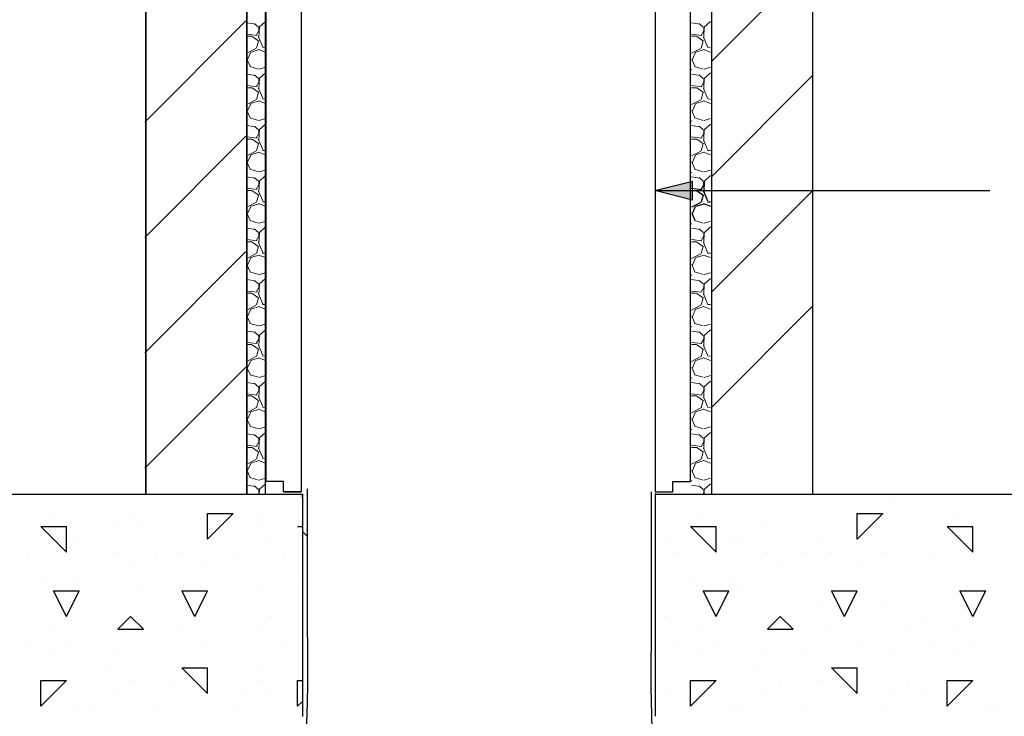
# Model space of a CAD drawing. Extents: x 392 to 4102, y -306 to 5148.
# Drawn here: x 1795 to 2769, y 2094 to 2782 of the extents above; entities that cross this region are included whole.
import ezdxf

# ---------------------------------------------------------------- set-up
doc = ezdxf.new("R2010")
doc.units = 0
doc.layers.add('LAYER01', color=7, linetype='Continuous')

# ---------------------------------------------------------------- blocks, each defined once
blk = doc.blocks.new('MEDARROW')
at = {"layer": 'LAYER01', "linetype": 'Continuous'}
blk.add_hatch(color=0, dxfattribs=at).paths.add_polyline_path([(0, 0), (50.8, -12.7), (50.8, 12.7)])
at = {"layer": 'LAYER01', "color": 0, "linetype": 'Continuous'}
blk.add_lwpolyline([(0, 0), (50.8, -12.7), (50.8, 12.7)], close=True, dxfattribs=at)
blk = doc.blocks.new('10035')
at = {"color": 7, "linetype": 'Continuous'}
for p, q in [((0, 590), (0, 0)), ((17.5, 590), (0, 590)), ((415, 590), (402.5, 590)), ((410, 590), (420, 590)), ((420, 0), (420, 590)), ((35, 580), (35, -10)), ((385, 580), (385, -10)), ((17.5, -10), (35, -10)), ((385, -10), (402.5, -10))]:
    blk.add_line(p, q, dxfattribs=at)
at = {"color": 7}
for p, q in [((0, 590), (17.5, 590)), ((0, 590), (15, 590)), ((17.5, 590), (17.5, 580)), ((402.5, 590), (402.5, 580)), ((420, 590), (402.5, 590)), ((420, 590), (405, 590)), ((17.5, 580), (35, 580)), ((402.5, 580), (385, 580)), ((17.5, 0), (0, 0)), ((17.5, -10), (17.5, 0)), ((402.5, 0), (420, 0)), ((402.5, -10), (402.5, 0)), ((35, -10), (17.5, -10)), ((385, -10), (402.5, -10))]:
    blk.add_line(p, q, dxfattribs=at)

msp = doc.modelspace()

# ---------------------------------------------------------------- linework, layer by layer
at = {"color": 7}
for p, q in [((2020.19, 4191.01), (2020, 2313.52)), ((2038.54, 2313.52), (2038.54, 4194.96)), ((2472, 2619.25), (2472, 2622.3)), ((2472.51, 2623.09), (2472.01, 2612.42)), ((2460.03, 2615.8), (2470.19, 2614.58)), ((2460.03, 2613.66), (2464.89, 2613.66)), ((2465.28, 2613.42), (2471.88, 2608.85)), ((2469.41, 2614.58), (2471.95, 2619.16)), ((2471.68, 2612.88), (2475.75, 2603.23)), ((2469.02, 2601.72), (2460.03, 2597.02)), ((2464.14, 2598), (2472.27, 2600.54)), ((2471.5, 2609.11), (2469.47, 2601.99)), ((2471.66, 2600.58), (2478.54, 2597.99)), ((2475.66, 2602.49), (2478.54, 2602.36)), ((2460.18, 2591.08), (2463.23, 2583.97)), ((2460.79, 2590.72), (2463.84, 2597.83)), ((2020, 2313.52), (2038.54, 2313.52)), ((2020, 2313.52), (2038.54, 2313.52))]:
    msp.add_line(p, q, dxfattribs=at)
at = {"color": 7, "lineweight": 13}
for p, q in [((2028.47, 2778.17), (2020.05, 2779.44)), ((2031.43, 2775.2), (2027.36, 2778.75)), ((2038.54, 2780.71), (2032.28, 2774.99)), ((2468.47, 2778.17), (2460.05, 2779.44)), ((2471.43, 2775.2), (2467.36, 2778.75)), ((2478.54, 2780.71), (2472.28, 2774.99)), ((2020.05, 2768.2), (2030.23, 2766.97)), ((2029.42, 2767), (2031.96, 2771.57)), ((2032, 2771.65), (2032, 2774.7)), ((2032.51, 2775.49), (2032.01, 2764.82)), ((2460.05, 2768.2), (2470.23, 2766.97)), ((2469.42, 2767), (2471.96, 2771.57)), ((2472, 2771.65), (2472, 2774.7)), ((2472.51, 2775.49), (2472.01, 2764.82)), ((2020.05, 2766.06), (2024.89, 2766.06)), ((2025.3, 2765.81), (2031.9, 2761.24)), ((2031.5, 2761.51), (2029.47, 2754.39)), ((2031.68, 2765.3), (2035.74, 2755.64)), ((2460.05, 2766.06), (2464.89, 2766.06)), ((2465.3, 2765.81), (2471.9, 2761.24)), ((2471.5, 2761.51), (2469.47, 2754.39)), ((2471.68, 2765.3), (2475.74, 2755.64)), ((2028.97, 2754.1), (2020.04, 2749.42)), ((2020.79, 2743.13), (2023.84, 2750.24)), ((2024.16, 2750.41), (2032.29, 2752.95)), ((2031.64, 2752.98), (2038.54, 2750.39)), ((2035.63, 2754.89), (2038.54, 2754.75)), ((2468.97, 2754.1), (2460.04, 2749.42)), ((2460.79, 2743.13), (2463.84, 2750.24)), ((2464.16, 2750.41), (2472.29, 2752.95)), ((2471.64, 2752.98), (2478.54, 2750.39)), ((2475.63, 2754.89), (2478.54, 2754.75)), ((2020.18, 2743.49), (2023.23, 2736.38)), ((2460.18, 2743.49), (2463.23, 2736.38)), ((2020.32, 2733.04), (2020.04, 2733.13)), ((2020.04, 2732.88), (2020.3, 2733.03)), ((2028.46, 2727.37), (2020.04, 2728.64)), ((2022.84, 2736.23), (2031.48, 2733.69)), ((2031.43, 2724.39), (2027.37, 2727.95)), ((2038.54, 2729.91), (2032.3, 2724.21)), ((2032.33, 2733.64), (2038.54, 2735.46)), ((2460.32, 2733.04), (2460.04, 2733.13)), ((2460.04, 2732.88), (2460.3, 2733.03)), ((2468.46, 2727.37), (2460.04, 2728.64)), ((2462.84, 2736.23), (2471.48, 2733.69)), ((2471.43, 2724.39), (2467.37, 2727.95)), ((2478.54, 2729.91), (2472.3, 2724.21)), ((2472.33, 2733.64), (2478.54, 2735.46)), ((2020.04, 2717.4), (2030.22, 2716.18)), ((2029.42, 2716.19), (2031.96, 2720.77)), ((2032, 2720.85), (2032, 2723.9)), ((2032.51, 2724.69), (2032.01, 2714.02)), ((2460.04, 2717.4), (2470.22, 2716.18)), ((2469.42, 2716.19), (2471.96, 2720.77)), ((2472, 2720.85), (2472, 2723.9)), ((2472.51, 2724.69), (2472.01, 2714.02)), ((2020.04, 2715.26), (2024.89, 2715.26)), ((2025.29, 2715.01), (2031.89, 2710.44)), ((2031.5, 2710.71), (2029.47, 2703.59)), ((2031.68, 2714.49), (2035.74, 2704.84)), ((2460.04, 2715.26), (2464.89, 2715.26)), ((2465.29, 2715.01), (2471.89, 2710.44)), ((2471.5, 2710.71), (2469.47, 2703.59)), ((2471.68, 2714.49), (2475.74, 2704.84)), ((2028.99, 2703.31), (2020.04, 2698.62)), ((2020.79, 2692.33), (2023.84, 2699.44)), ((2024.15, 2699.6), (2032.28, 2702.14)), ((2031.65, 2702.18), (2038.54, 2699.59)), ((2035.64, 2704.09), (2038.54, 2703.96)), ((2468.99, 2703.31), (2460.04, 2698.62)), ((2460.79, 2692.33), (2463.84, 2699.44)), ((2464.15, 2699.6), (2472.28, 2702.14)), ((2471.65, 2702.18), (2478.54, 2699.59)), ((2475.64, 2704.09), (2478.54, 2703.96)), ((2020.18, 2692.69), (2023.23, 2685.57)), ((2460.18, 2692.69), (2463.23, 2685.57)), ((2020.32, 2682.24), (2020.04, 2682.34)), ((2020.04, 2682.08), (2020.3, 2682.23)), ((2022.85, 2685.43), (2031.49, 2682.89)), ((2038.54, 2679.11), (2032.31, 2673.42)), ((2032.32, 2682.83), (2038.54, 2684.66)), ((2460.32, 2682.24), (2460.04, 2682.34)), ((2460.04, 2682.08), (2460.3, 2682.23)), ((2462.85, 2685.43), (2471.49, 2682.89)), ((2478.54, 2679.11), (2472.31, 2673.42)), ((2472.32, 2682.83), (2478.54, 2684.66)), ((2028.45, 2676.58), (2020.04, 2677.84)), ((2031.44, 2673.59), (2027.37, 2677.14)), ((2029.41, 2665.39), (2031.95, 2669.96)), ((2032, 2670.05), (2032, 2673.1)), ((2032.51, 2673.89), (2032.01, 2663.22)), ((2468.45, 2676.58), (2460.04, 2677.84)), ((2471.44, 2673.59), (2467.37, 2677.14)), ((2469.41, 2665.39), (2471.95, 2669.96)), ((2472, 2670.05), (2472, 2673.1)), ((2472.51, 2673.89), (2472.01, 2663.22)), ((2020.04, 2666.6), (2030.2, 2665.38)), ((2020.04, 2664.46), (2024.89, 2664.46)), ((2025.29, 2664.22), (2031.89, 2659.64)), ((2031.5, 2659.91), (2029.47, 2652.79)), ((2031.68, 2663.69), (2035.74, 2654.03)), ((2460.04, 2666.6), (2470.2, 2665.38)), ((2460.04, 2664.46), (2464.89, 2664.46)), ((2465.29, 2664.22), (2471.89, 2659.64)), ((2471.5, 2659.91), (2469.47, 2652.79)), ((2471.68, 2663.69), (2475.74, 2654.03)), ((2029, 2652.52), (2020.03, 2647.82)), ((2024.15, 2648.8), (2032.28, 2651.34)), ((2031.65, 2651.38), (2038.54, 2648.79)), ((2035.65, 2653.29), (2038.54, 2653.16)), ((2469, 2652.52), (2460.03, 2647.82)), ((2464.15, 2648.8), (2472.28, 2651.34)), ((2471.65, 2651.38), (2478.54, 2648.79)), ((2475.65, 2653.29), (2478.54, 2653.16)), ((2020.18, 2641.88), (2023.23, 2634.77)), ((2020.79, 2641.52), (2023.84, 2648.64)), ((2460.18, 2641.88), (2463.23, 2634.77)), ((2460.79, 2641.52), (2463.84, 2648.64)), ((2020.32, 2631.44), (2020.03, 2631.54)), ((2020.03, 2631.27), (2020.3, 2631.43)), ((2022.86, 2634.63), (2031.49, 2632.09)), ((2032.32, 2632.03), (2038.54, 2633.86)), ((2460.32, 2631.44), (2460.03, 2631.54)), ((2460.03, 2631.27), (2460.3, 2631.43)), ((2462.86, 2634.63), (2471.49, 2632.09)), ((2472.32, 2632.03), (2478.54, 2633.86)), ((2028.44, 2625.78), (2020.03, 2627.04)), ((2031.45, 2622.78), (2027.38, 2626.34)), ((2032, 2619.25), (2032, 2622.3)), ((2032.51, 2623.09), (2032.01, 2612.42)), ((2038.54, 2628.31), (2032.32, 2622.63)), ((2468.44, 2625.78), (2460.03, 2627.04)), ((2471.45, 2622.78), (2467.38, 2626.34)), ((2478.54, 2628.31), (2472.32, 2622.63)), ((2020.03, 2615.8), (2030.19, 2614.58)), ((2020.03, 2613.66), (2024.89, 2613.66)), ((2025.28, 2613.42), (2031.88, 2608.85)), ((2029.41, 2614.58), (2031.95, 2619.16)), ((2031.68, 2612.88), (2035.75, 2603.23)), ((2029.02, 2601.72), (2020.03, 2597.02)), ((2024.14, 2598), (2032.27, 2600.54)), ((2031.5, 2609.11), (2029.47, 2601.99)), ((2031.66, 2600.58), (2038.54, 2597.99)), ((2035.66, 2602.49), (2038.54, 2602.36)), ((2020.18, 2591.08), (2023.23, 2583.97)), ((2020.79, 2590.72), (2023.84, 2597.83)), ((2022.87, 2583.82), (2031.5, 2581.28)), ((2032.31, 2581.23), (2038.54, 2583.06)), ((2462.87, 2583.82), (2471.5, 2581.28)), ((2472.31, 2581.23), (2478.54, 2583.06)), ((2020.32, 2580.64), (2020.03, 2580.74)), ((2020.03, 2580.47), (2020.3, 2580.64)), ((2028.43, 2574.98), (2020.03, 2576.24)), ((2031.45, 2571.97), (2027.39, 2575.53)), ((2032, 2568.45), (2032, 2571.5)), ((2032.51, 2572.29), (2032.01, 2561.62)), ((2038.54, 2577.51), (2032.34, 2571.84)), ((2460.32, 2580.64), (2460.03, 2580.74)), ((2460.03, 2580.47), (2460.3, 2580.64)), ((2468.43, 2574.98), (2460.03, 2576.24)), ((2471.45, 2571.97), (2467.39, 2575.53)), ((2472, 2568.45), (2472, 2571.5)), ((2472.51, 2572.29), (2472.01, 2561.62)), ((2478.54, 2577.51), (2472.34, 2571.84)), ((2020.03, 2565), (2030.18, 2563.78)), ((2020.03, 2562.86), (2024.89, 2562.86)), ((2025.28, 2562.62), (2031.88, 2558.05)), ((2029.41, 2563.78), (2031.95, 2568.35)), ((2031.68, 2562.08), (2035.75, 2552.42)), ((2460.03, 2565), (2470.18, 2563.78)), ((2460.03, 2562.86), (2464.89, 2562.86)), ((2465.28, 2562.62), (2471.88, 2558.05)), ((2469.41, 2563.78), (2471.95, 2568.35)), ((2471.68, 2562.08), (2475.75, 2552.42)), ((2031.5, 2558.31), (2029.47, 2551.19)), ((2471.5, 2558.31), (2469.47, 2551.19)), ((2029.03, 2550.93), (2020.02, 2546.21)), ((2020.79, 2539.92), (2023.83, 2547.03)), ((2024.13, 2547.2), (2032.26, 2549.74)), ((2031.66, 2549.77), (2038.54, 2547.19)), ((2035.66, 2551.69), (2038.54, 2551.56)), ((2469.03, 2550.93), (2460.02, 2546.21)), ((2460.79, 2539.92), (2463.83, 2547.03)), ((2464.13, 2547.2), (2472.26, 2549.74)), ((2471.66, 2549.77), (2478.54, 2547.19)), ((2475.66, 2551.69), (2478.54, 2551.56)), ((2020.18, 2540.28), (2023.23, 2533.17)), ((2022.87, 2533.02), (2031.51, 2530.48)), ((2460.18, 2540.28), (2463.23, 2533.17)), ((2462.87, 2533.02), (2471.51, 2530.48)), ((2020.32, 2529.84), (2020.02, 2529.94)), ((2020.02, 2529.67), (2020.3, 2529.84)), ((2028.43, 2524.18), (2020.02, 2525.44)), ((2031.46, 2521.17), (2027.39, 2524.72)), ((2032.3, 2530.43), (2038.54, 2532.26)), ((2038.54, 2526.71), (2032.35, 2521.05)), ((2460.32, 2529.84), (2460.02, 2529.94)), ((2460.02, 2529.67), (2460.3, 2529.84)), ((2468.43, 2524.18), (2460.02, 2525.44)), ((2471.46, 2521.17), (2467.39, 2524.72)), ((2472.3, 2530.43), (2478.54, 2532.26)), ((2478.54, 2526.71), (2472.35, 2521.05)), ((2020.02, 2514.2), (2030.16, 2512.98)), ((2029.41, 2512.97), (2031.95, 2517.55)), ((2032, 2517.65), (2032, 2520.7)), ((2032.51, 2521.49), (2032.01, 2510.82)), ((2460.02, 2514.2), (2470.16, 2512.98)), ((2469.41, 2512.97), (2471.95, 2517.55)), ((2472, 2517.65), (2472, 2520.7)), ((2472.51, 2521.49), (2472.01, 2510.82)), ((2020.02, 2512.06), (2024.89, 2512.06)), ((2025.27, 2511.83), (2031.87, 2507.25)), ((2031.5, 2507.51), (2029.47, 2500.39)), ((2031.69, 2511.27), (2035.75, 2501.62)), ((2460.02, 2512.06), (2464.89, 2512.06)), ((2465.27, 2511.83), (2471.87, 2507.25)), ((2471.5, 2507.51), (2469.47, 2500.39)), ((2471.69, 2511.27), (2475.75, 2501.62)), ((2029.05, 2500.14), (2020.02, 2495.41)), ((2020.79, 2489.12), (2023.83, 2496.23)), ((2024.13, 2496.39), (2032.25, 2498.93)), ((2031.67, 2498.97), (2038.54, 2496.39)), ((2035.67, 2500.89), (2038.54, 2500.76)), ((2469.05, 2500.14), (2460.02, 2495.41)), ((2460.79, 2489.12), (2463.83, 2496.23)), ((2464.13, 2496.39), (2472.25, 2498.93)), ((2471.67, 2498.97), (2478.54, 2496.39)), ((2475.67, 2500.89), (2478.54, 2500.76)), ((2020.18, 2489.48), (2023.23, 2482.37)), ((2460.18, 2489.48), (2463.23, 2482.37)), ((2020.32, 2479.04), (2020.02, 2479.14)), ((2020.02, 2478.86), (2020.3, 2479.04)), ((2028.42, 2473.38), (2020.02, 2474.64)), ((2022.88, 2482.22), (2031.52, 2479.68)), ((2031.46, 2470.36), (2027.4, 2473.92)), ((2032.29, 2479.63), (2038.54, 2481.46)), ((2038.54, 2475.91), (2032.36, 2470.27)), ((2460.32, 2479.04), (2460.02, 2479.14)), ((2460.02, 2478.86), (2460.3, 2479.04)), ((2468.42, 2473.38), (2460.02, 2474.64)), ((2462.88, 2482.22), (2471.52, 2479.68)), ((2471.46, 2470.36), (2467.4, 2473.92)), ((2472.29, 2479.63), (2478.54, 2481.46)), ((2478.54, 2475.91), (2472.36, 2470.27)), ((2029.4, 2462.17), (2031.94, 2466.74)), ((2032, 2466.85), (2032, 2469.9)), ((2032.51, 2470.69), (2032.01, 2460.02)), ((2469.4, 2462.17), (2471.94, 2466.74)), ((2472, 2466.85), (2472, 2469.9)), ((2472.51, 2470.69), (2472.01, 2460.02)), ((2020.02, 2463.4), (2030.15, 2462.18)), ((2020.02, 2461.26), (2024.89, 2461.26)), ((2025.27, 2461.03), (2031.87, 2456.46)), ((2031.5, 2456.71), (2029.47, 2449.59)), ((2031.69, 2460.47), (2035.75, 2450.81)), ((2460.02, 2463.4), (2470.15, 2462.18)), ((2460.02, 2461.26), (2464.89, 2461.26)), ((2465.27, 2461.03), (2471.87, 2456.46)), ((2471.5, 2456.71), (2469.47, 2449.59)), ((2471.69, 2460.47), (2475.75, 2450.81)), ((2029.06, 2449.35), (2020.01, 2444.61)), ((2020.79, 2438.32), (2023.83, 2445.43)), ((2024.12, 2445.59), (2032.25, 2448.13)), ((2031.67, 2448.17), (2038.54, 2445.59)), ((2035.68, 2450.09), (2038.54, 2449.96)), ((2469.06, 2449.35), (2460.01, 2444.61)), ((2460.79, 2438.32), (2463.83, 2445.43)), ((2464.12, 2445.59), (2472.25, 2448.13)), ((2471.67, 2448.17), (2478.54, 2445.59)), ((2475.68, 2450.09), (2478.54, 2449.96)), ((2020.19, 2438.68), (2023.23, 2431.56)), ((2460.19, 2438.68), (2463.23, 2431.56)), ((2020.32, 2428.24), (2020.01, 2428.34)), ((2020.01, 2428.06), (2020.3, 2428.24)), ((2022.89, 2431.42), (2031.53, 2428.88)), ((2032.28, 2428.82), (2038.54, 2430.66)), ((2460.32, 2428.24), (2460.01, 2428.34)), ((2460.01, 2428.06), (2460.3, 2428.24)), ((2462.89, 2431.42), (2471.53, 2428.88)), ((2472.28, 2428.82), (2478.54, 2430.66)), ((2028.41, 2422.58), (2020.01, 2423.84)), ((2031.47, 2419.56), (2027.41, 2423.11)), ((2029.4, 2411.37), (2031.94, 2415.94)), ((2032, 2416.05), (2032, 2419.1)), ((2032.51, 2419.89), (2032.01, 2409.23)), ((2038.54, 2425.11), (2032.37, 2419.48)), ((2468.41, 2422.58), (2460.01, 2423.84)), ((2471.47, 2419.56), (2467.41, 2423.11)), ((2469.4, 2411.37), (2471.94, 2415.94)), ((2472, 2416.05), (2472, 2419.1)), ((2472.51, 2419.89), (2472.01, 2409.23)), ((2478.54, 2425.11), (2472.37, 2419.48)), ((2020.01, 2412.6), (2030.14, 2411.39)), ((2020.01, 2410.46), (2024.89, 2410.46)), ((2025.26, 2410.23), (2031.86, 2405.66)), ((2031.5, 2405.91), (2029.47, 2398.79)), ((2031.69, 2409.66), (2035.76, 2400.01)), ((2460.01, 2412.6), (2470.14, 2411.39)), ((2460.01, 2410.46), (2464.89, 2410.46)), ((2465.26, 2410.23), (2471.86, 2405.66)), ((2471.5, 2405.91), (2469.47, 2398.79)), ((2471.69, 2409.66), (2475.76, 2400.01)), ((2029.08, 2398.56), (2020.01, 2393.81)), ((2024.11, 2394.79), (2032.24, 2397.33)), ((2031.68, 2397.37), (2038.54, 2394.79)), ((2035.69, 2399.29), (2038.54, 2399.16)), ((2469.08, 2398.56), (2460.01, 2393.81)), ((2464.11, 2394.79), (2472.24, 2397.33)), ((2471.68, 2397.37), (2478.54, 2394.79)), ((2475.69, 2399.29), (2478.54, 2399.16)), ((2020.19, 2387.87), (2023.23, 2380.76)), ((2020.78, 2387.51), (2023.83, 2394.63)), ((2460.19, 2387.87), (2463.23, 2380.76)), ((2460.78, 2387.51), (2463.83, 2394.63)), ((2020.32, 2377.44), (2020.01, 2377.55)), ((2020.01, 2377.26), (2020.3, 2377.44)), ((2022.9, 2380.62), (2031.53, 2378.08)), ((2032.28, 2378.02), (2038.54, 2379.87)), ((2460.32, 2377.44), (2460.01, 2377.55)), ((2460.01, 2377.26), (2460.3, 2377.44)), ((2462.9, 2380.62), (2471.53, 2378.08)), ((2472.28, 2378.02), (2478.54, 2379.87)), ((2028.4, 2371.78), (2020.01, 2373.04)), ((2031.48, 2368.75), (2027.41, 2372.31)), ((2032, 2365.25), (2032, 2368.3)), ((2032.51, 2369.09), (2032.01, 2358.43)), ((2038.54, 2374.31), (2032.39, 2368.69)), ((2468.4, 2371.78), (2460.01, 2373.04)), ((2471.48, 2368.75), (2467.41, 2372.31)), ((2472, 2365.25), (2472, 2368.3)), ((2472.51, 2369.09), (2472.01, 2358.43)), ((2478.54, 2374.31), (2472.39, 2368.69)), ((2020, 2361.8), (2030.12, 2360.59)), ((2020, 2359.66), (2024.89, 2359.66)), ((2025.26, 2359.44), (2031.86, 2354.86)), ((2029.4, 2360.56), (2031.94, 2365.13)), ((2031.69, 2358.86), (2035.76, 2349.2)), ((2460, 2361.8), (2470.12, 2360.59)), ((2460, 2359.66), (2464.89, 2359.66)), ((2465.26, 2359.44), (2471.86, 2354.86)), ((2469.4, 2360.56), (2471.94, 2365.13)), ((2471.69, 2358.86), (2475.76, 2349.2)), ((2029.09, 2347.77), (2020, 2343.01)), ((2031.5, 2355.11), (2029.47, 2347.99)), ((2035.69, 2348.49), (2038.54, 2348.36)), ((2469.09, 2347.77), (2460, 2343.01)), ((2471.5, 2355.11), (2469.47, 2347.99)), ((2475.69, 2348.49), (2478.54, 2348.36)), ((2020.78, 2336.71), (2023.83, 2343.82)), ((2024.11, 2343.99), (2032.23, 2346.53)), ((2031.68, 2346.57), (2038.54, 2343.99)), ((2460.78, 2336.71), (2463.83, 2343.82)), ((2464.11, 2343.99), (2472.23, 2346.53)), ((2471.68, 2346.57), (2478.54, 2343.99)), ((2020.19, 2337.07), (2023.24, 2329.96)), ((2022.91, 2329.81), (2031.54, 2327.27)), ((2032.27, 2327.22), (2038.54, 2329.07)), ((2460.19, 2337.07), (2463.24, 2329.96)), ((2462.91, 2329.81), (2471.54, 2327.27)), ((2472.27, 2327.22), (2478.54, 2329.07)), ((2020.32, 2326.64), (2020, 2326.75)), ((2020, 2326.46), (2020.3, 2326.64)), ((2028.39, 2320.98), (2020, 2322.24)), ((2031.48, 2317.95), (2027.42, 2321.5)), ((2032.51, 2318.29), (2032.29, 2313.52)), ((2038.54, 2323.51), (2032.4, 2317.9)), ((2460.32, 2326.64), (2460, 2326.75)), ((2460, 2326.46), (2460.3, 2326.64)), ((2468.39, 2320.98), (2460, 2322.24)), ((2471.48, 2317.95), (2467.42, 2321.5)), ((2472.51, 2318.29), (2472.29, 2313.52)), ((2478.54, 2323.51), (2472.4, 2317.9)), ((2031.49, 2313.52), (2031.94, 2314.33)), ((2032, 2314.45), (2032, 2317.5)), ((2471.49, 2313.52), (2471.94, 2314.33)), ((2472, 2314.45), (2472, 2317.5))]:
    msp.add_line(p, q, dxfattribs=at)
at = {"layer": 'LAYER01', "color": 7, "linetype": 'Continuous'}
for p, q in [((2580, 2313.52), (2580, 4298.52)), ((2480, 2313.52), (2480, 4279.63)), ((2020, 2313.52), (2020, 4183.52)), ((1920, 2313.52), (1920, 4168.07)), ((2080, 2175.43), (2080, 2318.52)), ((1020, 2313.52), (2075, 2313.52)), ((2040, 2313.52), (2075, 2313.52)), ((2075, 2313.52), (2075, 2093.52)), ((2419.96, 2315.58), (2419.96, 2162.05)), ((2424.29, 2093.97), (2424.29, 2314.15)), ((2424.69, 2313.52), (3479.69, 2313.52))]:
    msp.add_line(p, q, dxfattribs=at)
at = {"layer": 'LAYER01', "color": 0, "linetype": 'Continuous'}
for p, q in [((2480, 2741.62), (2580, 2841.62)), ((1919.21, 2681.23), (2019.21, 2781.23)), ((2480, 2627.57), (2580, 2727.57)), ((1919.21, 2567.18), (2019.21, 2667.18)), ((2480, 2513.52), (2580, 2613.52)), ((1919.21, 2453.13), (2019.21, 2553.13)), ((2480, 2399.47), (2580, 2499.47)), ((1919.21, 2339.08), (2019.21, 2439.08)), ((2019.3, 2306.82), (2019.3, 2306.82)), ((2661.99, 2306.82), (2661.99, 2306.82)), ((1828.8, 2294.12), (1828.8, 2294.12)), ((1828.8, 2294.12), (1828.8, 2294.12)), ((1905, 2294.12), (1905, 2294.12)), ((1981.2, 2268.72), (2006.6, 2294.12)), ((1981.2, 2294.12), (2006.6, 2294.12)), ((1981.2, 2268.72), (1981.2, 2294.12)), ((2032, 2294.12), (2032, 2294.12)), ((2471.49, 2294.12), (2471.49, 2294.12)), ((2471.49, 2294.12), (2471.49, 2294.12)), ((2547.69, 2294.12), (2547.69, 2294.12)), ((2623.89, 2268.73), (2649.29, 2294.13)), ((2623.89, 2294.12), (2649.29, 2294.12)), ((2623.89, 2268.72), (2623.89, 2294.12)), ((2674.69, 2294.12), (2674.69, 2294.12)), ((2725.49, 2294.12), (2725.49, 2294.12)), ((2725.49, 2294.12), (2725.49, 2294.12)), ((1816.1, 2281.42), (1841.5, 2281.42)), ((1841.52, 2256.02), (1816.12, 2281.42)), ((1841.5, 2256.02), (1841.5, 2281.42)), ((1892.3, 2281.42), (1892.3, 2281.42)), ((1917.7, 2281.42), (1917.7, 2281.42)), ((2032, 2281.42), (2032, 2281.42)), ((2070.1, 2281.42), (2075, 2281.42)), ((2458.79, 2281.42), (2484.19, 2281.42)), ((2484.2, 2256.02), (2458.8, 2281.42)), ((2484.19, 2256.02), (2484.19, 2281.42)), ((2534.99, 2281.42), (2534.99, 2281.42)), ((2560.39, 2281.42), (2560.39, 2281.42)), ((2674.69, 2281.42), (2674.69, 2281.42)), ((2712.79, 2281.42), (2738.19, 2281.42)), ((2738.21, 2256.02), (2712.81, 2281.42)), ((2738.19, 2256.02), (2738.19, 2281.42)), ((2080, 2271.54), (2075, 2276.54)), ((1854.2, 2268.72), (1854.2, 2268.72)), ((1866.9, 2268.72), (1866.9, 2268.72)), ((1943.1, 2268.72), (1943.1, 2268.72)), ((2044.7, 2268.72), (2044.7, 2268.72)), ((2433.39, 2268.72), (2433.39, 2268.72)), ((2496.89, 2268.72), (2496.89, 2268.72)), ((2509.59, 2268.72), (2509.59, 2268.72)), ((2585.79, 2268.72), (2585.79, 2268.72)), ((2687.39, 2268.72), (2687.39, 2268.72)), ((2750.89, 2268.72), (2750.89, 2268.72)), ((2763.59, 2268.72), (2763.59, 2268.72)), ((1803.4, 2256.02), (1803.4, 2256.02)), ((1892.3, 2256.02), (1892.3, 2256.02)), ((1930.4, 2256.02), (1930.4, 2256.02)), ((1955.8, 2256.02), (1955.8, 2256.02)), ((2006.6, 2256.02), (2006.6, 2256.02)), ((2057.4, 2256.02), (2057.4, 2256.02)), ((2446.09, 2256.02), (2446.09, 2256.02)), ((2534.99, 2256.02), (2534.99, 2256.02)), ((2573.09, 2256.02), (2573.09, 2256.02)), ((2598.49, 2256.02), (2598.49, 2256.02)), ((2649.29, 2256.02), (2649.29, 2256.02)), ((2700.09, 2256.02), (2700.09, 2256.02)), ((1905, 2243.32), (1905, 2243.32)), ((1981.2, 2243.32), (1981.2, 2243.32)), ((2547.69, 2243.32), (2547.69, 2243.32)), ((2623.89, 2243.32), (2623.89, 2243.32)), ((1816.1, 2230.62), (1816.1, 2230.62)), ((1854.2, 2230.62), (1854.2, 2230.62)), ((2070.1, 2230.62), (2070.1, 2230.62)), ((2458.79, 2230.62), (2458.79, 2230.62)), ((2496.89, 2230.62), (2496.89, 2230.62)), ((2712.79, 2230.62), (2712.79, 2230.62)), ((2750.89, 2230.62), (2750.89, 2230.62)), ((1841.5, 2192.52), (1828.8, 2217.92)), ((1828.8, 2217.92), (1854.2, 2217.92)), ((1841.5, 2192.52), (1854.2, 2217.92)), ((1866.9, 2217.92), (1866.9, 2217.92)), ((1917.7, 2217.92), (1917.7, 2217.92)), ((1968.5, 2192.52), (1955.8, 2217.92)), ((1955.8, 2217.92), (1981.2, 2217.92)), ((1968.5, 2192.52), (1981.2, 2217.92)), ((2032, 2217.92), (2032, 2217.92)), ((2484.19, 2192.52), (2471.49, 2217.92)), ((2471.49, 2217.92), (2496.89, 2217.92)), ((2484.19, 2192.52), (2496.89, 2217.92)), ((2509.59, 2217.92), (2509.59, 2217.92)), ((2560.39, 2217.92), (2560.39, 2217.92)), ((2611.19, 2192.52), (2598.49, 2217.92)), ((2598.49, 2217.92), (2623.89, 2217.92)), ((2611.19, 2192.52), (2623.89, 2217.92)), ((2674.69, 2217.92), (2674.69, 2217.92)), ((2738.19, 2192.52), (2725.49, 2217.92)), ((2725.49, 2217.92), (2750.89, 2217.92)), ((2738.19, 2192.52), (2750.89, 2217.92)), ((2763.59, 2217.92), (2763.59, 2217.92)), ((1943.1, 2205.22), (1943.1, 2205.22)), ((2006.6, 2205.22), (2006.6, 2205.22)), ((2585.79, 2205.22), (2585.79, 2205.22)), ((2649.29, 2205.22), (2649.29, 2205.22)), ((1892.3, 2179.82), (1905, 2192.52)), ((1917.72, 2179.82), (1905.02, 2192.52)), ((2044.7, 2192.52), (2044.7, 2192.52)), ((2433.39, 2192.52), (2433.39, 2192.52)), ((2534.99, 2179.83), (2547.69, 2192.53)), ((2560.4, 2179.82), (2547.7, 2192.52)), ((2687.39, 2192.52), (2687.39, 2192.52)), ((1828.8, 2179.82), (1828.8, 2179.82)), ((1892.3, 2179.82), (1917.7, 2179.82)), ((1955.8, 2179.82), (1955.8, 2179.82)), ((2032, 2179.82), (2032, 2179.82)), ((2471.49, 2179.82), (2471.49, 2179.82)), ((2534.99, 2179.82), (2560.39, 2179.82)), ((2598.49, 2179.82), (2598.49, 2179.82)), ((2674.69, 2179.82), (2674.69, 2179.82)), ((2725.49, 2179.82), (2725.49, 2179.82)), ((1803.4, 2167.12), (1803.4, 2167.12)), ((1841.5, 2167.12), (1841.5, 2167.12)), ((1981.2, 2167.12), (1981.2, 2167.12)), ((2057.4, 2167.12), (2057.4, 2167.12)), ((2446.09, 2167.12), (2446.09, 2167.12)), ((2484.19, 2167.12), (2484.19, 2167.12)), ((2623.89, 2167.12), (2623.89, 2167.12)), ((2700.09, 2167.12), (2700.09, 2167.12)), ((2738.19, 2167.12), (2738.19, 2167.12)), ((1828.8, 2154.42), (1828.8, 2154.42)), ((1892.3, 2154.42), (1892.3, 2154.42)), ((1930.4, 2154.42), (1930.4, 2154.42)), ((2019.3, 2154.42), (2019.3, 2154.42)), ((2471.49, 2154.42), (2471.49, 2154.42)), ((2534.99, 2154.42), (2534.99, 2154.42)), ((2573.09, 2154.42), (2573.09, 2154.42)), ((2661.99, 2154.42), (2661.99, 2154.42)), ((2725.49, 2154.42), (2725.49, 2154.42)), ((1879.6, 2141.72), (1879.6, 2141.72)), ((1955.8, 2141.72), (1981.2, 2141.72)), ((1981.22, 2116.32), (1955.82, 2141.72)), ((1981.2, 2116.32), (1981.2, 2141.72)), ((2032, 2141.72), (2032, 2141.72)), ((2522.29, 2141.72), (2522.29, 2141.72)), ((2598.49, 2141.72), (2623.89, 2141.72)), ((2623.9, 2116.32), (2598.5, 2141.72)), ((2623.89, 2116.32), (2623.89, 2141.72)), ((2674.69, 2141.72), (2674.69, 2141.72)), ((1816.1, 2103.62), (1841.5, 2129.02)), ((1816.1, 2129.02), (1841.5, 2129.02)), ((1816.1, 2103.62), (1816.1, 2129.02)), ((1905, 2129.02), (1905, 2129.02)), ((1943.1, 2129.02), (1943.1, 2129.02)), ((2032, 2129.02), (2032, 2129.02)), ((2070.1, 2129.02), (2075, 2129.02)), ((2070.1, 2103.62), (2070.1, 2129.02)), ((2458.79, 2103.63), (2484.19, 2129.03)), ((2458.79, 2129.02), (2484.19, 2129.02)), ((2458.79, 2103.62), (2458.79, 2129.02)), ((2547.69, 2129.02), (2547.69, 2129.02)), ((2585.79, 2129.02), (2585.79, 2129.02)), ((2674.69, 2129.02), (2674.69, 2129.02)), ((2712.79, 2103.63), (2738.19, 2129.03)), ((2712.79, 2129.02), (2738.19, 2129.02)), ((2712.79, 2103.62), (2712.79, 2129.02)), ((1892.3, 2116.32), (1892.3, 2116.32)), ((2019.3, 2116.32), (2019.3, 2116.32)), ((2044.7, 2116.32), (2044.7, 2116.32)), ((2433.39, 2116.32), (2433.39, 2116.32)), ((2534.99, 2116.32), (2534.99, 2116.32)), ((2661.99, 2116.32), (2661.99, 2116.32)), ((2687.39, 2116.32), (2687.39, 2116.32)), ((2070.1, 2103.62), (2075, 2108.52)), ((1854.2, 2103.62), (1854.2, 2103.62)), ((1866.9, 2103.62), (1866.9, 2103.62)), ((1930.4, 2103.62), (1930.4, 2103.62)), ((2006.6, 2103.62), (2006.6, 2103.62)), ((2496.89, 2103.62), (2496.89, 2103.62)), ((2509.59, 2103.62), (2509.59, 2103.62)), ((2573.09, 2103.62), (2573.09, 2103.62)), ((2649.29, 2103.62), (2649.29, 2103.62)), ((2750.89, 2103.62), (2750.89, 2103.62)), ((2763.59, 2103.62), (2763.59, 2103.62))]:
    msp.add_line(p, q, dxfattribs=at)
at = {"layer": 'LAYER01', "color": 7, "linetype": 'Continuous'}
msp.add_lwpolyline([(2020, 2313.52), (2020, 4193.52), (1920, 4168.52), (1920, 2313.52)], close=True, dxfattribs=at)
at = {"layer": 'LAYER01', "color": 1, "linetype": 'Continuous'}
msp.add_lwpolyline([(2425, 2613.52), (2755, 2613.52), (2755, 2613.52)], dxfattribs=at)
at = {"layer": 'LAYER01', "color": 7, "linetype": 'Continuous'}
for centre, radius, start, end in [((421.39, 2203.52), 1657.27, 3.64458, 3.80577), ((855.76, 2143.52), 1224.74, 320.44125, 1.63759), ((3617.14, 2133.52), 1197.52, 178.56449, 220.01561)]:
    msp.add_arc(centre, radius, start, end, dxfattribs=at)

# ---------------------------------------------------------------- block references
at = {"color": 7}
msp.add_blockref('10035', (2038.88, 2325.78), dxfattribs=at)
at = {"layer": 'LAYER01', "color": 1, "linetype": 'Continuous', "xscale": 0.7086614173228346, "yscale": 0.7086614173228346}
msp.add_blockref('MEDARROW', (2425, 2613.52), dxfattribs=at)

doc.saveas('drawing.dxf')
